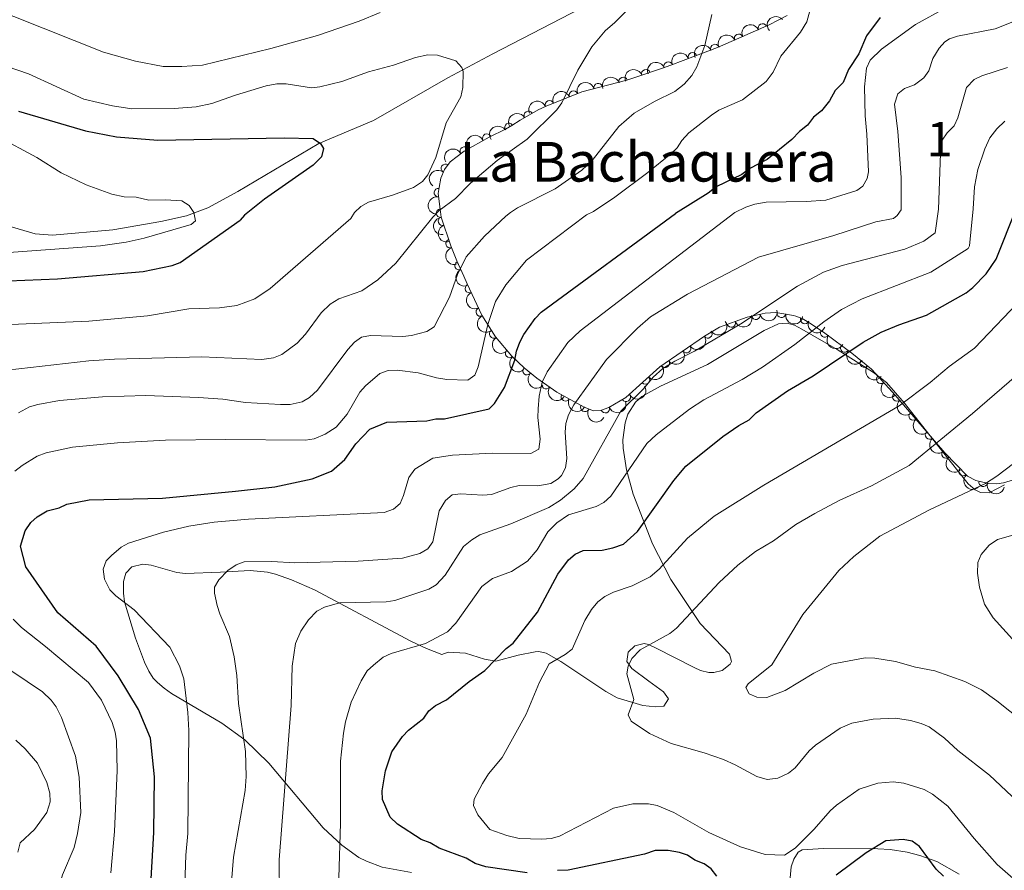
# Model space of a CAD drawing. Units: metres. Extents: x 648439 to 655366, y 730235 to 735013.
# Drawn here: x 649925 to 650211, y 732258 to 732505 of the extents above; entities that cross this region are included whole.
import ezdxf
from ezdxf.enums import TextEntityAlignment as Align

# ---------------------------------------------------------------- set-up
doc = ezdxf.new("R2010")
doc.units = ezdxf.units.M
doc.header["$MEASUREMENT"] = 0
doc.linetypes.add('DGN Style 3', pattern=[108.2882272293578, 77.34873373525558, -30.93949349410223])
for name, color, linetype, lineweight in [('Centroides', 7, 'Continuous', 5), ('Entidades rústicas y varios', 7, 'Continuous', 5), ('Hidrografía', 7, 'Continuous', 5), ('Relieve y altimetría', 7, 'Continuous', 5), ('Textos de rotulación', 7, 'Continuous', 5)]:
    doc.layers.add(name, color=color, linetype=linetype, lineweight=lineweight)
doc.styles.add('Style-Arial Narrow', font='txt')
doc.styles.add('Style-Times New Roman', font='txt')

msp = doc.modelspace()

# ---------------------------------------------------------------- linework, layer by layer
at = {"layer": 'Entidades rústicas y varios', "color": 92, "linetype": 'DGN Style 3', "lineweight": 5}
msp.add_polyline3d([(650215.3400000001, 732371.96, 694.21), (650210.52, 732370.44, 694.21), (650208.6000000001, 732370.1499999999, 694.21), (650206.1100000001, 732370.27, 694.21), (650202.45, 732371.1799999999, 694.21), (650200.1000000001, 732372.45, 692.29), (650193.55, 732379.1699999999, 689.16), (650179.1200000001, 732395.9099999999, 683.66), (650174.45, 732401, 680.95), (650172.24, 732403.45, 678.8000000000001), (650166.54, 732408.03, 676.2), (650158.77, 732413.8800000001, 673.7), (650154.8899999999, 732416.48, 672.3000000000001), (650152.22, 732418.0700000001, 671.09), (650150.3500000001, 732418.8200000001, 669.39), (650149.71, 732419.01, 669.16), (650144.55, 732419.8800000001, 669.16), (650141.4199999999, 732419.6599999999, 669.16), (650136.2, 732418.45, 669.16), (650128.26, 732415.56, 669.16), (650123.8700000001, 732412.99, 669.16), (650110.97, 732404.0700000001, 669.16), (650101.0800000001, 732395.21, 669.16), (650096.1699999999, 732392.3200000001, 669.16), (650093.71, 732391.44, 667.23), (650091.6799999999, 732391.3500000001, 665.76), (650089.06, 732392.4299999999, 663.86), (650081.1200000001, 732396.74, 658.39), (650075.3, 732400.77, 654.79), (650071.6100000001, 732403.8200000001, 652.72), (650068.1100000001, 732407.19, 650.97), (650063.3700000001, 732412.78, 649.02), (650059.3800000001, 732419.05, 648.0500000000001), (650055.1499999999, 732428.1300000001, 647.83), (650054.1300000001, 732430.3700000001, 647.45), (650052.1699999999, 732434.78, 646.07), (650050.3899999999, 732439.1300000001, 644.01), (650047.5800000001, 732447.51, 640.15), (650047.27, 732449.79, 637.36), (650046.76, 732454.31, 634.47), (650047.01, 732456.06, 632.59), (650047.49, 732458.79, 632.5500000000001), (650048.5900000001, 732461.3, 632.5500000000001), (650050.2, 732463.49, 632.5500000000001), (650054.21, 732466.6000000001, 632.5500000000001), (650061.47, 732470.7, 632.5500000000001), (650066.22, 732472.95, 632.5500000000001), (650068.0700000001, 732474.03, 633.74), (650070.44, 732475.5800000001, 636.24), (650075.69, 732478.6300000001, 636.4), (650077.99, 732479.6699999999, 638.33), (650088.3300000001, 732483.8300000001, 638.33), (650101.3400000001, 732487.1499999999, 638.33), (650103.96, 732488.03, 640.25), (650111.69, 732490.69, 640.25), (650114.1499999999, 732491.5700000001, 642.1800000000001), (650124.8200000001, 732495.6200000001, 642.1800000000001), (650127.6200000001, 732496.6699999999, 644.11), (650142.6499999999, 732503.19, 644.11), (650147.78, 732505.8999999999, 644.11)], dxfattribs=at)
at = {"layer": 'Entidades rústicas y varios', "color": 92, "linetype": 'Continuous', "lineweight": 5}
for points in [[(650210.79, 732369.8800000001, 690.16), (650206.3800000001, 732367.56, 690.16), (650203.8500000001, 732367.6599999999, 690.16), (650202.3300000001, 732368.4299999999, 690.16), (650200.3, 732370.21, 690.16), (650197.31, 732373.94, 689.38), (650189.9099999999, 732383.26, 684.76), (650181.8500000001, 732393.5700000001, 680.21), (650176.5800000001, 732399.5900000001, 677.52), (650172.79, 732402.48, 676.0600000000001), (650162.3200000001, 732409.1300000001, 672.6800000000001), (650152.04, 732415.03, 668.52), (650149.99, 732416.1300000001, 667.8000000000001), (650147.8400000001, 732416.79, 667.29), (650145.3200000001, 732416.55, 667.03), (650141.1200000001, 732414.6599999999, 667.03), (650124.78, 732404.8, 667.03), (650111.1699999999, 732398.52, 667.03), (650105.72, 732395.51, 667.09), (650103.8899999999, 732393.8800000001, 667.44), (650101.71, 732390.3400000001, 667.92), (650100.8500000001, 732387.8800000001, 667.99), (650100.2, 732382.9099999999, 668.19), (650100.3400000001, 732380.49, 668.58), (650101.31, 732374.23, 670.25), (650103.22, 732367.23, 672.4300000000001), (650108.8600000001, 732352.8, 677.1800000000001), (650114.1100000001, 732342.48, 680.69), (650122.6699999999, 732329.6799999999, 685), (650131.1599999999, 732320.8200000001, 687.46), (650131.73, 732318.71, 687.85), (650131.27, 732317.9099999999, 687.85), (650128.97, 732316.1000000001, 687.85), (650126.56, 732315.49, 687.85), (650125.1799999999, 732315.5, 687.85), (650122.73, 732316.05, 687.85), (650120.9099999999, 732316.97, 687.6800000000001), (650109.8800000001, 732322.53, 684.98), (650107.69, 732323.6100000001, 684.76), (650106.3600000001, 732323.8900000001, 684.76), (650103.74, 732323.23, 684.76), (650101.73, 732321.4199999999, 684.77), (650101.3800000001, 732318.69, 685.15), (650102.8600000001, 732316.6400000001, 685.15), (650107.74, 732312.94, 685.16), (650111.99, 732309.8999999999, 685.54), (650113.47, 732307.8900000001, 685.53), (650112.1200000001, 732305.69, 685.96), (650109.6399999999, 732305.54, 685.92), (650106.01, 732305.9099999999, 685.15), (650098.5800000001, 732308.1699999999, 684.62), (650095.31, 732309.96, 684.19), (650085.2, 732316.7, 681.29), (650082.23, 732318.7, 681.11), (650078.06, 732321.1000000001, 678.97), (650075.9099999999, 732321.54, 678.21), (650074.8600000001, 732321.49, 678.14), (650069.8600000001, 732320.5, 678.21), (650063.4199999999, 732318.8, 676.67), (650060.1300000001, 732319.3600000001, 675.71), (650054.6300000001, 732321.0700000001, 674.1800000000001), (650049.6599999999, 732321.3400000001, 673.59), (650047.77, 732320.69, 672.79), (650043.3, 732322.4299999999, 671.64), (650038.8500000001, 732324.6000000001, 670.5), (650010.94, 732339.45, 663.16), (650004.25, 732342.3900000001, 661.54), (649999.6100000001, 732344.03, 660.48), (649997.25, 732344.6100000001, 660.15)], [(649997.25, 732344.6100000001, 660.15), (649992.22, 732345.04, 659.97), (649983.6599999999, 732344.6200000001, 658.46), (649973.49, 732344.23, 657.38), (649971.01, 732344.48, 657.21), (649963.6000000001, 732346.5900000001, 656.9300000000001), (649961.1399999999, 732346.8600000001, 656.8100000000001), (649957.96, 732346.1599999999, 656.5), (649956.28, 732344.3200000001, 655.6800000000001), (649955.54, 732341.8900000001, 655.09), (649955.53, 732338.45, 655.0500000000001), (649955.8899999999, 732335.95, 655.09), (649959.03, 732325.45, 654.85), (649961.6799999999, 732318.45, 654.48), (649962.8600000001, 732315.8800000001, 654.27), (649964.19, 732313.8800000001, 653.54), (649965.45, 732312.5900000001, 653.36), (649967.3600000001, 732310.97, 653.54), (649969.48, 732309.4299999999, 654.16), (649984.06, 732300.79, 658.53), (649990.76, 732296.01, 660.51), (649997.6399999999, 732289.19, 662.79), (650013.44, 732270.4299999999, 668.46), (650018.8, 732265.44, 670.15), (650023.77, 732261.9099999999, 671.54), (650025.94, 732260.76, 672.08), (650030.53, 732259.06, 673.1), (650039.04, 732257.5, 674.53)], [(650147.81, 732246.56, 675.9), (650148.99, 732259.1300000001, 677.87), (650149.77, 732261.4299999999, 678.08), (650151.06, 732263.45, 678.21), (650152.1699999999, 732264.0900000001, 678.25), (650158.3600000001, 732264.49, 677.92), (650174.05, 732264.4099999999, 676.15), (650177.69, 732264.1799999999, 675.82), (650182.6300000001, 732263.3800000001, 675.9), (650186.27, 732262.49, 676.22), (650191.23, 732260.74, 676.69), (650197.69, 732257.06, 677.0600000000001)]]:
    msp.add_polyline3d(points, dxfattribs=at)
at = {"layer": 'Entidades rústicas y varios', "color": 92, "linetype": 'Continuous', "lineweight": 5, "extrusion": (-0.01855901567927035, -0.2252258971633032, 0.974129795347623)}
msp.add_arc((587792.7904975055, 763299.2139597203, -176417.6863307022), 2.516055640060342, 45.36446333574663, 225.9090503451192, dxfattribs=at)
at = {"layer": 'Entidades rústicas y varios', "color": 92, "linetype": 'Continuous', "lineweight": 5, "extrusion": (-0.08075064786107945, -0.211069833671262, 0.9741297953476229)}
for centre in [(345478.5716059209, 892886.6089376296, -206480.7832005437), (345473.2118611685, 892881.4984094577, -206479.5976044946), (345467.852116416, 892876.3878812857, -206478.4120084456)]:
    msp.add_arc(centre, 2.516055640060342, 45.36446333574665, 225.9090503451193, dxfattribs=at)
at = {"layer": 'Entidades rústicas y varios', "color": 92, "linetype": 'Continuous', "lineweight": 5}
for centre, radius, start, end in [((650140.6587037006, 732502.3049105639, 644.11), 1.250091938746998, 24.41731656869596, 203.6308709876914), ((650133.7782061237, 732499.320157124, 644.11), 1.250091938746998, 24.41731656869596, 203.6308709876914), ((650126.8977085471, 732496.3354036841, 644.11), 1.250091938746998, 24.41731656869596, 203.6308709876914), ((650120.398538691, 732493.9208823873, 642.1800000000001), 1.250091938746998, 21.75136515152378, 200.9649195705192), ((650106.8968917027, 732489.0199919497, 640.25), 1.250091938746999, 19.95521087765037, 199.1687652966458), ((650113.3866585656, 732491.2593908685, 642.1800000000001), 1.250091938746998, 21.75136515152378, 200.9649195705192), ((650100.3284849732, 732486.7896730809, 638.4516025767451), 1.250091938746999, 19.53222175702964, 198.745776176025), ((650093.0743607548, 732485.0205698886, 638.33), 1.250091938746999, 15.28184391283197, 194.4953983318274), ((650078.9592302465, 732480.0389116672, 638.33), 1.250091938746998, 22.88212424764451, 202.0956786666399), ((650085.9172225175, 732482.8382586543, 638.33), 1.250091938746998, 22.88212424764451, 202.0956786666399), ((650072.8594232583, 732476.9630059286, 636.3463404082712), 1.250091938746998, 31.12070945727659, 210.334263876272), ((650067.2328543372, 732473.4591872972, 633.9479930535927), 1.250091938746998, 34.15118630313718, 213.3647407221326), ((650060.8205109027, 732470.3707588199, 632.5500000000001), 1.250091938746998, 26.31233748130711, 205.5258919003025), ((650054.315210124, 732466.6370096514, 632.5500000000001), 1.250091938746998, 30.42124219795603, 209.6347966169514), ((650048.8441857749, 732461.6128170362, 632.5500000000001), 1.250091938746999, 54.64433042460115, 233.8578848435966), ((650046.8201650004, 732454.593196355, 632.8348801893263), 1.250091938746998, 82.83605918520442, 262.0496136041999), ((650047.4167461272, 732448.663438498, 637.2883735028545), 1.250091938746998, 97.40372402343043, 276.6172784424258), ((650048.000478762, 732446.3174126791, 640.1568760230175), 1.250091938746999, 109.5035984069999, 288.7171528259953), ((650050.1856185158, 732439.8008755099, 643.1585268248451), 1.250091938746998, 109.5036071751518, 288.7171615941472), ((650052.7889709268, 732433.435353955, 646.1361967722753), 1.250091938746999, 114.9286505139386, 294.142204932934), ((650055.792467399, 732426.7970992236, 647.8350708239508), 1.250091938746998, 115.9450444341311, 295.1585988531265), ((650058.9588353329, 732420.0002621466, 647.9997518985073), 1.250091938746998, 115.9450444341311, 295.1585988531265), ((650138.7618354219, 732419.0638630146, 669.16), 1.250091938746998, 194.0168799298804, 13.23043434887578), ((650146.1686008011, 732419.6268820469, 669.16), 1.250091938746999, 171.3958361048492, 350.6093905238446), ((650131.621062868, 732416.8041216454, 669.16), 1.250091938746999, 200.9666479736231, 20.18020239261851), ((650152.8998306447, 732417.8183616442, 670.6478693202766), 1.250091938746999, 159.1119448979029, 338.3254993168983), ((650062.8412618295, 732413.6472147219, 648.724486402071), 1.250091938746999, 123.4373538302089, 302.6509082492043), ((650124.8219227688, 732413.6719491088, 669.16), 1.250091938746999, 215.6289680737413, 34.84252249273674), ((650158.7070128066, 732413.9456936307, 673.2990742439482), 1.250091938746999, 147.1399997811751, 326.3535542001705), ((650118.6530721586, 732409.4063562839, 669.16), 1.250091938746999, 215.6289680737413, 34.84252249273674), ((650164.5018889122, 732409.5889069957, 675.2195059482157), 1.250091938746999, 143.9902261746426, 323.203780593638), ((650067.4527990774, 732407.9952206921, 650.3612923039666), 1.250091938746999, 131.2621981487953, 310.4757525677907), ((650112.4842215483, 732405.140763459, 669.16), 1.250091938746999, 215.6289680737413, 34.84252249273674), ((650170.1414265854, 732405.1612503428, 677.3931923642594), 1.250091938746998, 142.1839788888816, 321.397533307877), ((650072.5015412234, 732402.9886573243, 652.7092677964471), 1.250091938746999, 137.0502317714557, 316.2637861904511), ((650077.9884558942, 732398.9321370469, 655.8111039230253), 1.250091938746999, 146.265889114232, 325.4794435332274), ((650106.7520277039, 732400.317505351, 669.16), 1.250091938746998, 222.8218736525461, 42.03542807154148), ((650174.9432258268, 732400.4823396648, 680.60210173883), 1.250091938746999, 133.0179108174277, 312.2314652364232), ((650083.5880380303, 732395.4224961204, 659.3278473622634), 1.250091938746998, 152.4721153994917, 331.6856698184871), ((650101.1844651867, 732395.2941266969, 669.16), 1.250091938746998, 211.4470030090076, 30.66055742800308), ((650179.6276231171, 732395.3855825672, 683.4563705723565), 1.250091938746999, 133.5020847292942, 312.7156391482896), ((650089.2265600092, 732392.3617870866, 663.2123203125497), 1.250091938746998, 152.4721153994917, 331.6856698184871), ((650095.1287755659, 732391.9682505303, 667.4258716409643), 1.250091938746998, 200.6494890858015, 19.86304350479686), ((650184.3486825137, 732389.8741754047, 685.3365460499035), 1.250091938746999, 131.7277354792852, 310.9412898982806), ((650189.100594891, 732384.3615618772, 687.1477392637307), 1.250091938746999, 131.7277354792852, 310.9412898982806), ((650193.8525072685, 732378.84894835, 688.9589324775579), 1.250091938746999, 131.7277354792852, 310.9412898982806), ((650198.8502018515, 732373.7601877414, 691.2696133953199), 1.250091938746999, 135.2321939645254, 314.4457483835208), ((650204.6227811896, 732370.659877291, 694.21), 1.250091938746998, 167.0036103517161, 346.2171647707115)]:
    msp.add_arc(centre, radius, start, end, dxfattribs=at)
at = {"layer": 'Entidades rústicas y varios', "color": 92, "linetype": 'Continuous', "lineweight": 5, "extrusion": (-0.09048070867159641, -0.2070854489680141, 0.9741297953476229)}
for centre in [(302462.6343787467, 907558.1609774565, -209886.4310725188), (302457.2746339943, 907553.0504492845, -209885.2454764697)]:
    msp.add_arc(centre, 2.516055640060343, 45.36446333574665, 225.9090503451193, dxfattribs=at)
at = {"layer": 'Entidades rústicas y varios', "color": 92, "linetype": 'Continuous', "lineweight": 5, "extrusion": (-0.09692707075539538, -0.2041477033198678, 0.974129795347623)}
msp.add_arc((273106.8545549539, 916337.0409272448, -211925.0326210819), 2.516055640060342, 45.36446333574667, 225.9090503451193, dxfattribs=at)
at = {"layer": 'Entidades rústicas y varios', "color": 92, "linetype": 'Continuous', "lineweight": 5, "extrusion": (-0.09843154692330025, -0.2034265773842847, 0.9741297953476231)}
msp.add_arc((266151.0464266295, 918270.9916381963, -212375.5377521448), 2.516055640060342, 45.36446333574663, 225.9090503451193, dxfattribs=at)
at = {"layer": 'Entidades rústicas y varios', "color": 92, "linetype": 'Continuous', "lineweight": 5, "extrusion": (-0.1132378046298712, -0.1955718318639097, 0.9741297953476231)}
msp.add_arc((195559.2856188758, 934956.481473153, -216246.5444497412), 2.516055640060342, 45.36446333574663, 225.9090503451192, dxfattribs=at)
at = {"layer": 'Entidades rústicas y varios', "color": 92, "linetype": 'Continuous', "lineweight": 5, "extrusion": (-0.08637642541626905, -0.2088306848820497, 0.9741297953476229)}
for centre in [(320758.7811834287, 901543.2778235697, -208494.9851393593), (320753.4214386763, 901538.167295398, -208493.7995433103)]:
    msp.add_arc(centre, 2.516055640060343, 45.36446333574664, 225.9090503451193, dxfattribs=at)
at = {"layer": 'Entidades rústicas y varios', "color": 92, "linetype": 'Continuous', "lineweight": 5, "extrusion": (-0.05556052873846229, -0.2190528919286407, 0.9741297953476229)}
msp.add_arc((450034.3736688467, 847457.0808513134, -195949.5157658683), 2.516055640060342, 45.36446333574663, 225.9090503451192, dxfattribs=at)
at = {"layer": 'Entidades rústicas y varios', "color": 92, "linetype": 'Continuous', "lineweight": 5, "extrusion": (-0.04390213023284803, -0.221683884793226, 0.9741297953476231)}
msp.add_arc((495384.9902166397, 823090.5380381271, -190299.1615192998), 2.516055640060342, 45.36446333574663, 225.9090503451193, dxfattribs=at)
at = {"layer": 'Entidades rústicas y varios', "color": 92, "linetype": 'Continuous', "lineweight": 5, "extrusion": (-0.07372675903178022, -0.2136246868193563, 0.974129795347623)}
msp.add_arc((375530.1232239609, 881212.038758862, -203784.2561161556), 2.516055640060341, 45.36446333574665, 225.9090503451193, dxfattribs=at)
at = {"layer": 'Entidades rústicas y varios', "color": 92, "linetype": 'Continuous', "lineweight": 5, "extrusion": (-0.05823052129078264, -0.2183583023523538, 0.974129795347623)}
msp.add_arc((439367.0970343355, 852730.4996429267, -197176.7981177098), 2.516055640060343, 45.36446333574664, 225.9090503451193, dxfattribs=at)
at = {"layer": 'Entidades rústicas y varios', "color": 92, "linetype": 'Continuous', "lineweight": 5, "extrusion": (0.03648674201417959, -0.22302434726547, 0.9741297953476229)}
msp.add_arc((759776.2048387257, 602054.4451983859, -139022.2337096472), 2.516055640060342, 45.36446333574665, 225.9090503451193, dxfattribs=at)
at = {"layer": 'Entidades rústicas y varios', "color": 92, "linetype": 'Continuous', "lineweight": 5, "extrusion": (0.1375203308452465, -0.1793301436463267, 0.974129795347623)}
msp.add_arc((961549.2106010364, 180994.573941514, -41339.88121657865), 2.516055640060343, 45.36446333574664, 225.9090503451193, dxfattribs=at)
at = {"layer": 'Entidades rústicas y varios', "color": 92, "linetype": 'Continuous', "lineweight": 5, "extrusion": (0.1782049164500464, -0.1389753559773466, 0.974129795347623)}
msp.add_arc((977329.3256706165, -60418.47765508591, 14670.32255558942), 2.516055640060342, 45.36446333574665, 225.9090503451193, dxfattribs=at)
at = {"layer": 'Entidades rústicas y varios', "color": 92, "linetype": 'Continuous', "lineweight": 5, "extrusion": (0.2033773783862279, -0.0985331607974865, 0.9741297953476229)}
msp.add_arc((942583.301418086, -258638.8579252613, 60658.59238947685), 2.516055640060342, 45.36446333574665, 225.9090503451193, dxfattribs=at)
at = {"layer": 'Entidades rústicas y varios', "color": 92, "linetype": 'Continuous', "lineweight": 5, "extrusion": (0.2033773934650626, -0.09853312967401036, 0.9741297953476231)}
msp.add_arc((942578.3489922783, -258643.0034850936, 60662.63548802947), 2.516055640060342, 45.36446333574663, 225.9090503451193, dxfattribs=at)
at = {"layer": 'Entidades rústicas y varios', "color": 92, "linetype": 'Continuous', "lineweight": 5, "extrusion": (0.211782074727822, -0.07886377267147104, 0.974129795347623)}
msp.add_arc((913234.9671824133, -344297.1453697321, 80536.67401867607), 2.516055640060343, 45.36446333574661, 225.9090503451192, dxfattribs=at)
at = {"layer": 'Entidades rústicas y varios', "color": 92, "linetype": 'Continuous', "lineweight": 5, "extrusion": (0.2131476773098076, -0.07509467007339729, 0.974129795347623)}
for centre in [(906813.9005281657, -360027.8489924402, 84187.79815950843), (906808.542075618, -360032.9210723395, 84189.14389045833)]:
    msp.add_arc(centre, 2.516055640060342, 45.36446333574664, 225.9090503451193, dxfattribs=at)
at = {"layer": 'Entidades rústicas y varios', "color": 92, "linetype": 'Continuous', "lineweight": 5, "extrusion": (0.09330835533763167, 0.2058268511156514, 0.974129795347623)}
msp.add_arc((-289724.1249370412, -911153.3593102773, 212065.7946141831), 2.516055640060343, 45.36446333574664, 225.9090503451193, dxfattribs=at)
at = {"layer": 'Entidades rústicas y varios', "color": 92, "linetype": 'Continuous', "lineweight": 5, "extrusion": (0.1175276504487203, 0.1930243331707213, 0.9741297953476231)}
msp.add_arc((-174405.2434898538, -938612.3054808514, 218436.0203511109), 2.516055640060343, 45.36446333574664, 225.9090503451193, dxfattribs=at)
at = {"layer": 'Entidades rústicas y varios', "color": 92, "linetype": 'Continuous', "lineweight": 5, "extrusion": (0.1827299260214507, 0.1329696053697739, 0.9741297953476231)}
msp.add_arc((209676.8021035954, -931744.482306537, 216842.7478464082), 2.516055640060343, 45.36446333574664, 225.9090503451193, dxfattribs=at)
at = {"layer": 'Entidades rústicas y varios', "color": 92, "linetype": 'Continuous', "lineweight": 5, "extrusion": (0.03817045665570073, 0.2227423580163718, 0.974129795347623)}
for centre in [(-517079.3385531381, -810034.5362582284, 188607.1474726434), (-517073.9788083855, -810029.4257300566, 188605.9618765944), (-517068.6190636329, -810024.3152018847, 188604.7762805454)]:
    msp.add_arc(centre, 2.516055640060343, 45.36446333574665, 225.9090503451193, dxfattribs=at)
at = {"layer": 'Entidades rústicas y varios', "color": 92, "linetype": 'Continuous', "lineweight": 5, "extrusion": (0.2068364416875333, 0.09104849370548578, 0.974129795347623)}
msp.add_arc((408402.8392817843, -866957.7327851546, 201814.3386597954), 2.516055640060342, 45.36446333574665, 225.9090503451193, dxfattribs=at)
at = {"layer": 'Entidades rústicas y varios', "color": 92, "linetype": 'Continuous', "lineweight": 5, "extrusion": (0.2212240380231165, 0.04616347925303001, 0.9741297953476229)}
msp.add_arc((584157.7884460564, -765576.6889987043, 178297.5803067367), 2.516055640060342, 45.36446333574664, 225.9090503451193, dxfattribs=at)
at = {"layer": 'Entidades rústicas y varios', "color": 92, "linetype": 'Continuous', "lineweight": 5, "extrusion": (0.2211197296393624, -0.04666055057769346, 0.9741297953476229)}
msp.add_arc((850849.3002677683, -472145.6735636466, 110199.0266393484), 2.516055640060342, 45.36446333574663, 225.9090503451193, dxfattribs=at)
at = {"layer": 'Entidades rústicas y varios', "color": 92, "linetype": 'Continuous', "lineweight": 5, "extrusion": (0.2234263474513048, 0.0339383128715479, 0.974129795347623)}
msp.add_arc((626461.2623977491, -733157.376891526, 170778.5662265446), 2.516055640060342, 45.36446333574665, 225.9090503451193, dxfattribs=at)
at = {"layer": 'Entidades rústicas y varios', "color": 92, "linetype": 'Continuous', "lineweight": 5, "extrusion": (0.2254134697656453, -0.01612170785651368, 0.9741297953476229)}
msp.add_arc((776914.0463685404, -580595.2312497147, 135360.0178084226), 2.516055640060342, 45.36446333574663, 225.9090503451193, dxfattribs=at)
at = {"layer": 'Entidades rústicas y varios', "color": 92, "linetype": 'Continuous', "lineweight": 5, "extrusion": (0.009980406214125163, 0.2257687606995248, 0.9741297953476229)}
msp.add_arc((-617129.9886247923, -740576.3466264324, 172493.479290175), 2.516055640060343, 45.36446333574663, 225.9090503451193, dxfattribs=at)
at = {"layer": 'Entidades rústicas y varios', "color": 92, "linetype": 'Continuous', "lineweight": 5, "extrusion": (0.2243850603217482, 0.02687910936775385, 0.9741297953476231)}
msp.add_arc((649872.4153931347, -713562.3206542282, 166234.9228354235), 2.516055640060342, 45.36446333574663, 225.9090503451192, dxfattribs=at)
at = {"layer": 'Entidades rústicas y varios', "color": 92, "linetype": 'Continuous', "lineweight": 5, "extrusion": (0.2258901154780766, 0.006693096839242769, 0.9741297953476229)}
msp.add_arc((712825.9206298788, -653962.6814988262, 152383.0092255799), 2.516055640060343, 45.36446333574663, 225.9090503451193, dxfattribs=at)
at = {"layer": 'Entidades rústicas y varios', "color": 92, "linetype": 'Continuous', "lineweight": 5, "extrusion": (0.2258015870393356, -0.009207882846540005, 0.974129795347623)}
msp.add_arc((758280.8633683547, -603608.1954444449, 140729.8600909651), 2.516055640060342, 45.36446333574663, 225.9090503451192, dxfattribs=at)
at = {"layer": 'Entidades rústicas y varios', "color": 92, "linetype": 'Continuous', "lineweight": 5, "extrusion": (0.2219025414597328, 0.04278321995490576, 0.9741297953476229)}
msp.add_arc((596082.1265672216, -756730.4315304958, 176227.3766396189), 2.516055640060343, 45.36446333574663, 225.9090503451193, dxfattribs=at)
at = {"layer": 'Entidades rústicas y varios', "color": 92, "linetype": 'Continuous', "lineweight": 5, "extrusion": (0.05431215090403209, 0.2193657495603538, 0.9741297953476231)}
msp.add_arc((-455033.0175867468, -844586.4368143186, 196622.8741074132), 2.516055640060343, 45.36446333574661, 225.9090503451192, dxfattribs=at)
at = {"layer": 'Entidades rústicas y varios', "color": 92, "linetype": 'Continuous', "lineweight": 5, "extrusion": (0.2159768377179015, 0.06652178128533155, 0.9741297953476229)}
for centre in [(508586.7007851004, -815072.0247678298, 189765.7057168603), (508582.1159352587, -815075.5185828994, 189770.5038840298)]:
    msp.add_arc(centre, 2.516055640060342, 45.36446333574665, 225.9090503451193, dxfattribs=at)
at = {"layer": 'Entidades rústicas y varios', "color": 92, "linetype": 'Continuous', "lineweight": 5, "extrusion": (0.09444626768380415, 0.2053071950434214, 0.974129795347623)}
msp.add_arc((-284518.4904463021, -912665.2001865162, 212414.747763289), 2.516055640060343, 45.36446333574664, 225.9090503451193, dxfattribs=at)
at = {"layer": 'Entidades rústicas y varios', "color": 92, "linetype": 'Continuous', "lineweight": 5, "extrusion": (0.225871334503381, -0.00729945653182712, 0.9741297953476229)}
msp.add_arc((753011.3874790501, -609832.6896655475, 142176.8162007852), 2.516055640060342, 45.36446333574665, 225.9090503451193, dxfattribs=at)
at = {"layer": 'Entidades rústicas y varios', "color": 92, "linetype": 'Continuous', "lineweight": 5, "extrusion": (0.2255370191111857, -0.01428967551902104, 0.9741297953476231)}
for centre in [(772033.8468841315, -586832.1144476382, 136842.8220779831), (772028.6457733335, -586836.6644077938, 136845.7369208691), (772023.4446625354, -586841.2143679493, 136848.651763755)]:
    msp.add_arc(centre, 2.516055640060342, 45.36446333574665, 225.9090503451193, dxfattribs=at)
at = {"layer": 'Entidades rústicas y varios', "color": 92, "linetype": 'Continuous', "lineweight": 5, "extrusion": (0.2259887487092517, -0.0004767313970490823, 0.9741297953476231)}
msp.add_arc((733741.08516613, -631718.1059338936, 147262.0544398975), 2.516055640060343, 45.36446333574663, 225.9090503451192, dxfattribs=at)
at = {"layer": 'Entidades rústicas y varios', "color": 92, "linetype": 'Continuous', "lineweight": 5, "extrusion": (0.1923765859770802, 0.1185849526027707, 0.9741297953476229)}
msp.add_arc((282251.8381488877, -913382.8233950958, 212608.7252610138), 2.516055640060341, 45.36446333574663, 225.9090503451193, dxfattribs=at)
at = {"layer": 'Hidrografía', "color": 142, "linetype": 'DGN Style 3', "lineweight": 15}
msp.add_polyline3d([(649920.1300000001, 732445.5, 615.21), (649930.01, 732442.6699999999, 616.66), (649935.01, 732442.26, 617.04), (649952.47, 732443.79, 618.7), (649966.3999999999, 732446.23, 618.78), (649973.8, 732447.8600000001, 619.45), (649980.04, 732450.21, 620.28), (649988.7, 732454.94, 622.02), (650012.1100000001, 732468.8800000001, 624.61), (650028.01, 732475.54, 626.28), (650049.55, 732487.9099999999, 629.1), (650062.55, 732494.8200000001, 630.61), (650106.6799999999, 732517.73, 634.62)], dxfattribs=at)
at = {"layer": 'Relieve y altimetría', "color": 30, "linetype": 'Continuous', "lineweight": 5, "flags": 128}
for points, elevation in [([(650212.1799999999, 732528.3200000001), (650204.23, 732517.1599999999), (650199.2, 732512.3), (650193.78, 732508.1300000001), (650185, 732503.3200000001), (650175.1799999999, 732496.2), (650171.9099999999, 732493.02), (650170.8500000001, 732490.6699999999), (650170.25, 732485.24), (650170.3899999999, 732476.8500000001), (650170.94, 732471.5), (650171.3899999999, 732460.6200000001), (650171.03, 732458.6699999999), (650169.75, 732456.45), (650168.05, 732455.24), (650159.01, 732452.4099999999), (650153.3700000001, 732452), (650141.76, 732451.79), (650138.5, 732451.27), (650135.8400000001, 732450.4099999999), (650132.71, 732448.8400000001)], 655), ([(650029.9099999999, 732506.78), (650023.8300000001, 732504.3), (650011.77, 732500.1400000001), (649998.23, 732496.4099999999), (649978.45, 732491.55), (649972.51, 732491.1100000001), (649967.05, 732491.1699999999), (649959.03, 732492.6699999999), (649949.8200000001, 732495.29), (649880.21, 732523.0700000001)], 635), ([(649918.4199999999, 732402.77), (649945.52, 732405.79), (649953, 732406.29), (649978.31, 732407.01), (649995.6300000001, 732406.26), (649999.02, 732406.6599999999), (650001.4199999999, 732407.69), (650005.8999999999, 732410.95), (650008.3, 732413.56), (650012.79, 732419.7), (650015.3999999999, 732422.27), (650017.99, 732423.76), (650024.6100000001, 732426.1499999999), (650029.23, 732429.3200000001), (650034.46, 732434.1300000001), (650045.21, 732447.47), (650046.99, 732449.4099999999), (650051.77, 732452.8900000001), (650056.05, 732457.3400000001), (650063.78, 732463.8999999999), (650072.54, 732470.1100000001), (650081.0800000001, 732478.6000000001), (650082.51, 732480.6499999999), (650087.1399999999, 732490.05), (650091.2, 732496.8900000001), (650095.1200000001, 732501.49), (650097.8800000001, 732503.8600000001), (650106.3700000001, 732512.51)], 635), ([(650154.9099999999, 732508.98), (650153.48, 732504.06), (650151.6599999999, 732501.1200000001), (650145.99, 732494.1000000001), (650143.74, 732489.54), (650141.75, 732486.8500000001), (650134.8700000001, 732481.47), (650128.01, 732478.46), (650125.9199999999, 732477.0900000001), (650119.3700000001, 732471.9099999999), (650117.3, 732469.6599999999), (650115.96, 732467.56), (650114.0900000001, 732465.8500000001), (650107.4299999999, 732460.4099999999), (650097.8899999999, 732453.26), (650091.76, 732449.1000000001), (650089.6499999999, 732448.1599999999)], 645), ([(649925.1300000001, 732390.8), (649928.31, 732392.49), (649930.72, 732393.21), (649937.01, 732394.3), (649949.5, 732395.3800000001), (649962.01, 732395.75), (649977.26, 732395.2), (649984.3800000001, 732394.71), (649990.8700000001, 732393.72), (650001.06, 732393.1400000001), (650003.81, 732393.2), (650007.3600000001, 732393.9299999999), (650009.48, 732395.25), (650011.76, 732397.29), (650020.6000000001, 732409.1000000001), (650022.49, 732411.24), (650024.54, 732412.69), (650027.1399999999, 732413.1300000001), (650036.52, 732412.8500000001), (650039, 732413.1599999999), (650043.44, 732414.3), (650045.5700000001, 732415.69), (650050.01, 732424.31), (650052.29, 732430.8200000001), (650054.8600000001, 732435.97), (650060.1000000001, 732441.98), (650066.29, 732447.8), (650067.6399999999, 732448.8200000001), (650069.74, 732450.1799999999), (650080.6100000001, 732455.72), (650088.3400000001, 732461.0900000001), (650091.3200000001, 732463.94), (650099.0900000001, 732473.74), (650103.46, 732477.6599999999), (650109.3500000001, 732481.02), (650115.25, 732483.9099999999), (650118.02, 732486.05), (650120.19, 732488.54), (650121.6699999999, 732491.01), (650124.01, 732497.23), (650126.03, 732506.21)], 640), ([(650214.6499999999, 732504.6699999999), (650208.04, 732502.1100000001), (650197.1799999999, 732499.95), (650194.8200000001, 732499.1499999999), (650193.53, 732498.3200000001), (650191.8600000001, 732496.45), (650190.04, 732493.44), (650188.8300000001, 732489.9099999999), (650187.45, 732487.8200000001), (650184.76, 732485.8200000001), (650181.8, 732484.78), (650179.8800000001, 732483.2), (650178.8899999999, 732480.27), (650179.8400000001, 732472.27), (650180.8400000001, 732459.01), (650180.8400000001, 732449.6000000001)], 660), ([(649921.8600000001, 732491.1400000001), (649928.04, 732488.99), (649944.1100000001, 732481.71), (649952.3600000001, 732479.74), (649958, 732478.8600000001), (649970.21, 732478.98), (649976.6499999999, 732479.47), (649981.1499999999, 732480.44), (649987.98, 732482.8800000001), (649996.8800000001, 732485.54), (649999.97, 732486.1000000001), (650002.6799999999, 732486.1100000001), (650009.99, 732484.99), (650012.47, 732485.26), (650018.8, 732486.8), (650026.5900000001, 732489.5700000001), (650033.78, 732491.55), (650040.1599999999, 732493.75), (650043.76, 732494.51), (650046.55, 732494.44), (650051.8400000001, 732492.78), (650053.6100000001, 732490.8999999999), (650053.99, 732489.6599999999), (650053.8600000001, 732485.0700000001), (650053.3300000001, 732482.3200000001), (650049, 732474.81), (650046.01, 732464.78), (650043.74, 732459.76), (650042.1699999999, 732457.8200000001), (650039.55, 732456.06), (650033.53, 732453.81), (650026.5, 732451.79), (650024.3, 732450.5900000001), (650022.49, 732448.8700000001), (650021.4299999999, 732447.0900000001), (649998.03, 732426.81), (649993.6300000001, 732423.8), (649988.3700000001, 732421.8700000001), (649983.3400000001, 732421.1499999999), (649974.51, 732420.9299999999), (649962.53, 732418.9099999999), (649945.56, 732417.31), (649920.6100000001, 732416.26)], 630), ([(650211.7, 732490.8600000001), (650204.22, 732488.45), (650201.98, 732487.3800000001), (650199.8, 732485.1000000001), (650197.3, 732476.27), (650196.23, 732473.98), (650194.1699999999, 732471.9099999999), (650192.7, 732469.8200000001), (650192.3, 732468.6699999999), (650191.6300000001, 732449.77)], 665), ([(650210.8600000001, 732475.27), (650208.55, 732473.1300000001), (650206.5700000001, 732470.48), (650205.05, 732467.25), (650203.05, 732461.3200000001), (650202.1300000001, 732456.3), (650201.7, 732449.9299999999)], 670), ([(649918.8600000001, 732470.98), (649930.47, 732464.75), (649937.54, 732460.3500000001), (649944.74, 732456.8200000001), (649952.21, 732454.1699999999), (649955.73, 732453.3600000001), (649959.23, 732453.27), (649962.8800000001, 732452.45), (649967.69, 732452.53), (649972.51, 732452.1699999999), (649974.5700000001, 732450.8900000001), (649975.9099999999, 732448.8700000001), (649976.4299999999, 732446.3800000001), (649975.19, 732445.3700000001), (649961.55, 732441.4299999999), (649956.3500000001, 732440.23), (649948.9199999999, 732439.1699999999), (649918.28, 732436.97)], 620), ([(650201.7, 732449.9299999999), (650200.6100000001, 732439.21), (650200.24, 732438.3500000001), (650189.49, 732431.5700000001), (650169.52, 732423.77), (650163.5700000001, 732420.6699999999), (650158.4099999999, 732417.1799999999), (650150.02, 732410.53), (650140.6699999999, 732403.99), (650134.78, 732400.45), (650123.73, 732394.56), (650119.53, 732391.8700000001), (650109.8700000001, 732384.4099999999), (650107.21, 732381.8900000001), (650096.78, 732366.5900000001), (650094.6799999999, 732364.77), (650092.48, 732363.5700000001), (650084.51, 732361.21), (650081.1300000001, 732358.9099999999), (650078.47, 732356.23), (650075.4299999999, 732351.05), (650072.6200000001, 732347.77), (650067.9299999999, 732344.8), (650062.46, 732342.77), (650059.4099999999, 732340.44), (650051.8400000001, 732329.8200000001), (650049.44, 732327.31), (650043.04, 732323.94), (650033.1000000001, 732321.01), (650030.8400000001, 732319.9099999999), (650027.97, 732317.6400000001), (650026.1499999999, 732315.9299999999), (650024.3999999999, 732313.04), (650021.56, 732306.8999999999), (650019.8800000001, 732301.1699999999), (650019.26, 732297.94), (650018.45, 732289.75), (650018.45, 732271.81), (650017.9199999999, 732255.99)], 670), ([(650162.8800000001, 732365.3600000001), (650172.23, 732369.5700000001), (650183.21, 732375.45), (650201.48, 732390.5900000001), (650220.6399999999, 732407.1200000001), (650229.53, 732415.8800000001), (650231.0700000001, 732417.8500000001), (650234.6499999999, 732424.3999999999), (650242.29, 732435.69), (650257.8999999999, 732450.8200000001)], 685), ([(649924.1300000001, 732373.8200000001), (649926.2, 732375.48), (649930.6000000001, 732378.23), (649933.1699999999, 732379.2), (649940.79, 732380.8200000001), (649953.8400000001, 732382.06), (649967.74, 732382.79), (649985.24, 732383.05), (650008.3400000001, 732382.81), (650010.79, 732383.22), (650014, 732384.55), (650017.1499999999, 732386.56), (650020.3400000001, 732390.4099999999), (650024.03, 732396.74), (650025.6799999999, 732398.6300000001), (650029.8500000001, 732402.1799999999), (650032.25, 732403.06), (650034.8, 732403.1400000001), (650040.9299999999, 732402.3800000001), (650046.23, 732400.9099999999), (650049.22, 732400.45), (650055.3300000001, 732400.19), (650057.31, 732401.71), (650058.3, 732404.1300000001), (650061.1000000001, 732416.3200000001), (650063.3800000001, 732423), (650066.3300000001, 732427.8600000001), (650072.3300000001, 732435.01), (650089.6499999999, 732448.1599999999)], 645), ([(649973.25, 732251.1000000001), (649973.6599999999, 732262.5700000001), (649974.2, 732268.8400000001), (649974.54, 732298.69), (649974.23, 732303.8900000001), (649973.03, 732313.6699999999), (649971.79, 732317.3900000001), (649968.95, 732322.8800000001), (649958.69, 732333.6300000001), (649953.3600000001, 732337.6699999999), (649951.5900000001, 732339.4199999999), (649950.02, 732342.51), (649949.69, 732345.48), (649950.55, 732347.8200000001), (649952.06, 732349.4099999999), (649954.8600000001, 732351.81), (649957.06, 732352.98), (649967.1799999999, 732356.1400000001), (649974.47, 732357.8900000001), (649981.8600000001, 732359.0700000001), (649991.79, 732359.8999999999), (650031.0800000001, 732361.9099999999), (650033.78, 732362.8800000001), (650035.6799999999, 732364.47), (650036.69, 732366.76), (650038.27, 732372.01), (650039.96, 732374.45), (650045.22, 732377.6200000001), (650050.8899999999, 732378.52), (650062.4299999999, 732379.04), (650073.56, 732379.01), (650075.8400000001, 732380.26), (650076.27, 732383.1000000001), (650075.6100000001, 732389.4199999999), (650075.6599999999, 732391.9199999999), (650075.99, 732395.6400000001), (650076.81, 732399.6699999999), (650078.29, 732402.6799999999), (650084.29, 732411.1200000001), (650087.8400000001, 732414.5700000001), (650132.71, 732448.8400000001)], 655), ([(649986.8500000001, 732254.8200000001), (649987.47, 732261.95), (649990.79, 732281.3), (649991.0900000001, 732285.3200000001), (649990.9299999999, 732292.56), (649988.9299999999, 732306.48), (649988.3700000001, 732314.6200000001), (649987.6000000001, 732320.04), (649986.31, 732325.95), (649983.44, 732332.49), (649982.71, 732334.8800000001), (649981.94, 732338.45), (649981.97, 732340.22), (649983.2, 732342.3900000001), (649985.75, 732345.0900000001), (649988.1699999999, 732346.7), (649990.52, 732347.6000000001), (649998.5, 732347.7), (650005.23, 732347.3200000001), (650023.5900000001, 732347.74), (650036.3800000001, 732348.6699999999), (650041.3899999999, 732349.95), (650043.69, 732351.3), (650045.1699999999, 732353.3200000001), (650047.06, 732362.3700000001), (650048.81, 732365.3800000001), (650050.76, 732366.95), (650053.3300000001, 732367.31), (650059.6399999999, 732366.9099999999), (650062.1499999999, 732367.0900000001), (650067.74, 732369.1599999999), (650070.1799999999, 732369.74), (650075.6200000001, 732369.6000000001), (650079.3600000001, 732370.3200000001), (650081.48, 732371.6200000001), (650082.4099999999, 732372.6000000001), (650083.5900000001, 732374.81), (650083.98, 732377.5700000001), (650083.55, 732385.1699999999), (650083.74, 732387.6599999999), (650084.52, 732390.1400000001), (650085.99, 732393.1200000001), (650095.47, 732406.19), (650104.48, 732415.26), (650108.24, 732418.55), (650118.94, 732425.1499999999), (650139.51, 732435.8900000001), (650161.3, 732442.1400000001), (650173.51, 732446.1599999999), (650178.6300000001, 732447.1200000001), (650179.6799999999, 732447.98), (650180.8400000001, 732449.6000000001)], 660), ([(650191.6300000001, 732449.77), (650190.74, 732442.8999999999), (650187.4299999999, 732440.5), (650181.8700000001, 732438.2), (650163.75, 732433.51), (650158.3999999999, 732431.5700000001), (650150.8600000001, 732427.5), (650134.3999999999, 732416.6000000001), (650121.01, 732408.6400000001), (650115.25, 732405.78), (650111.8, 732403.6300000001), (650109.02, 732401.1100000001), (650106.25, 732397.6799999999), (650099.6399999999, 732391.22), (650088.72, 732371.6799999999), (650086.1499999999, 732368.74), (650082.1399999999, 732365.45), (650078.76, 732363.3200000001), (650067.8, 732358.54), (650058.81, 732355.3600000001), (650056.49, 732353.9099999999), (650054.1000000001, 732352.05), (650048.73, 732343.75), (650046.1799999999, 732340.9199999999), (650044.03, 732339.6400000001), (650034.1599999999, 732336.4099999999), (650031.7, 732336), (650018.1200000001, 732335.7), (650013.75, 732334.46), (650011.5800000001, 732333.23), (650009.1799999999, 732330.71), (650006.9299999999, 732327.44), (650005.3600000001, 732323.8800000001), (650004.4299999999, 732317.28), (650004.1699999999, 732305.8999999999), (650000.6300000001, 732261.19), (650000.74, 732250.74)], 665), ([(650217.3, 732252.26), (650208.6799999999, 732259.8800000001), (650202.02, 732267.3400000001), (650194.3400000001, 732276.76), (650189.95, 732280.26), (650187.51, 732281.5700000001), (650181.5900000001, 732283.4299999999), (650178.49, 732283.79), (650174.1399999999, 732283.4299999999), (650168.72, 732281.6599999999), (650162.1200000001, 732277.0700000001), (650160.24, 732275.4299999999), (650155.6799999999, 732270.0700000001), (650150.1100000001, 732264.6100000001), (650147.05, 732262.51), (650141.48, 732262.78), (650134.28, 732264.98), (650125.1699999999, 732269.1400000001), (650114.95, 732274.8700000001), (650110.1200000001, 732276.96), (650107.6699999999, 732277.47), (650103.1200000001, 732277.45), (650097.5, 732276.1599999999), (650081.8999999999, 732268.0700000001), (650079.45, 732267.3700000001), (650076.79, 732267.1400000001), (650070.23, 732267.3999999999), (650066.5900000001, 732268.23), (650061.6599999999, 732269.99), (650058.24, 732274.28), (650056.95, 732276.94), (650057.1699999999, 732278.75), (650059.53, 732283.3200000001), (650061.28, 732286.0900000001), (650065.31, 732290.8400000001), (650072.24, 732303.3700000001), (650076.0800000001, 732312.6799999999), (650078.9099999999, 732318), (650083.53, 732320.73), (650085.52, 732322.29), (650089.26, 732330.56), (650091.1300000001, 732333.71), (650093.02, 732335.95), (650094.99, 732337.49), (650097.54, 732338.8200000001), (650102.8800000001, 732340.5700000001), (650108.1000000001, 732343.22), (650110.75, 732345.48), (650118.96, 732354.3999999999), (650126.69, 732360.8), (650141.06, 732369.79), (650180.29, 732392.76), (650189.26, 732399.54), (650194.72, 732404.19), (650202.1100000001, 732409.52), (650216.6399999999, 732424.73)], 680), ([(650219.3400000001, 732298.6400000001), (650208.55, 732307.3), (650204.0900000001, 732310.4299999999), (650199.3400000001, 732312.8800000001), (650190.5800000001, 732315.9299999999), (650185.05, 732317), (650179.24, 732318.7), (650173.2, 732319.6799999999), (650170.46, 732319.7), (650160.71, 732317.8800000001), (650155.56, 732315.3200000001), (650147.29, 732310.3200000001), (650141.9099999999, 732308.27), (650139.06, 732308.3400000001), (650136.8400000001, 732309.3200000001), (650135.8999999999, 732311.1200000001), (650136.52, 732312.1599999999), (650143.3800000001, 732317.75), (650152.3700000001, 732332.31), (650162.81, 732345.0900000001), (650167.1300000001, 732349.1100000001), (650174.6799999999, 732354.97), (650189.04, 732362.6200000001), (650205.24, 732370.31), (650208.6000000001, 732372.3700000001), (650213.3600000001, 732376.1000000001)], 690), ([(650220.98, 732271.97), (650206.44, 732285.74), (650197.23, 732292.9099999999), (650193.3999999999, 732296.5), (650188.9199999999, 732299.71), (650186.6399999999, 732300.72), (650183.51, 732301.6000000001), (650179.1699999999, 732302.21), (650172.71, 732301.94), (650166.52, 732300.77), (650163.19, 732299.3999999999), (650156.06, 732294.45), (650154.2, 732292.78), (650150.1200000001, 732287.8500000001), (650148.19, 732286.3), (650145.1699999999, 732284.8200000001), (650141.99, 732284.45), (650139.02, 732285.3400000001), (650132.77, 732288.76), (650129.3700000001, 732290.24), (650123.74, 732292.25), (650114.25, 732294.9299999999), (650107.9299999999, 732297.81), (650102.6100000001, 732301.3400000001), (650101.79, 732303.21), (650103.3700000001, 732307.6400000001), (650101.3899999999, 732315.1000000001), (650101.73, 732317.3), (650102.8700000001, 732319.53), (650105.27, 732322.0700000001), (650113.81, 732326.76), (650115.75, 732328.3400000001), (650128.1000000001, 732341.56), (650133.55, 732346.6000000001), (650138.6399999999, 732350.6000000001), (650143.8500000001, 732353.6200000001), (650150.3600000001, 732358.3600000001), (650155.8500000001, 732361.6200000001), (650162.8800000001, 732365.3600000001)], 685), ([(650214.0900000001, 732324.05), (650207.54, 732331.3400000001), (650205, 732335.28), (650203.56, 732340.27), (650202.99, 732344.29), (650203.05, 732347.3900000001), (650204.04, 732349.6699999999), (650206.3500000001, 732352.3700000001), (650208.79, 732354.01), (650214.5800000001, 732355.7)], 695), ([(649951.8800000001, 732257.4099999999), (649952.97, 732269.3600000001), (649953.69, 732287.0700000001), (649953.52, 732295.73), (649953.2, 732298.2), (649952.27, 732301.04), (649949.22, 732307.4299999999), (649945.46, 732312.55), (649933.02, 732323.0700000001), (649926.04, 732328.5), (649923.6300000001, 732330.96)], 645), ([(649956.0900000001, 732187), (649949.9199999999, 732196.75), (649947.6499999999, 732201.3900000001), (649944.3999999999, 732213.23), (649942.6599999999, 732227.8800000001), (649937.52, 732248.1400000001), (649937.1300000001, 732251.04), (649937.22, 732254.44), (649937.8600000001, 732256.8600000001), (649941.23, 732264.8), (649942.23, 732268.78), (649943.23, 732274.95), (649942.6799999999, 732285.1200000001), (649941.7, 732291.26), (649937.6000000001, 732302.47), (649936.0800000001, 732305.51), (649934.5800000001, 732307.51), (649932.1000000001, 732309.9299999999), (649923.24, 732315.8999999999)], 640), ([(649925.6599999999, 732266.1300000001), (649929.78, 732269.94), (649933.3899999999, 732274.8700000001), (649934.29, 732277.97), (649934.2, 732280.47), (649933.3600000001, 732283.5900000001), (649930.6499999999, 732289.2), (649927.0900000001, 732293.3900000001), (649924.3600000001, 732295.8500000001)], 635), ([(649924.9199999999, 732263.3700000001), (649925.6599999999, 732266.1300000001)], 635)]:
    msp.add_lwpolyline(points, dxfattribs=dict(at, elevation=elevation))
at = {"layer": 'Relieve y altimetría', "color": 30, "linetype": 'Continuous', "lineweight": 25, "flags": 128}
for points, elevation in [([(650174.74, 732505.3900000001), (650170.8200000001, 732500.06), (650168.5700000001, 732494.78), (650165.5900000001, 732490.26), (650164.04, 732486.54), (650161.75, 732484.1699999999), (650160.05, 732481.23), (650157.76, 732478.28), (650155.46, 732476.49), (650153.75, 732474.1300000001), (650151.44, 732472.3400000001), (650149.1499999999, 732469.98), (650142.03, 732464.23), (650137.04, 732461.6200000001), (650134.74, 732459.8200000001), (650127.3, 732456.27), (650124.9199999999, 732454.4299999999), (650115.48, 732448.5700000001)], 650), ([(649925.1399999999, 732478.22), (649944.52, 732472.49), (649953.54, 732470.81), (649965.52, 732469.76), (650002.0800000001, 732470.4299999999), (650010.53, 732470.28), (650012.6599999999, 732468.8800000001), (650013.5, 732467.4099999999), (650012.96, 732464.96), (650010.51, 732462.55), (649996.3899999999, 732452.71), (649990.6399999999, 732448.0900000001), (649989.3400000001, 732446.6100000001)], 625), ([(650088.77, 732350.8600000001), (650094.22, 732351), (650097.31, 732351.5900000001), (650100.3899999999, 732352.69), (650104.45, 732356.3999999999), (650114.99, 732371.1200000001), (650118.45, 732375.28), (650129.19, 732383.8600000001), (650133.78, 732387.0700000001), (650136.8500000001, 732388.69), (650138.8600000001, 732390.8), (650147.96, 732397.1699999999), (650155.3400000001, 732401.46), (650169.8899999999, 732411.23), (650175.0800000001, 732414.1200000001), (650180.2, 732416.3), (650188.1599999999, 732419.06), (650199.6599999999, 732425.53), (650201.6300000001, 732427.06), (650205.49, 732431.0900000001), (650208.3700000001, 732435.28), (650214.26, 732450.1300000001)], 675), ([(650031.8400000001, 732388.06), (650043.46, 732388.4099999999), (650046.03, 732388.99), (650048.53, 732389.03), (650061.49, 732391.9199999999), (650063.01, 732393.51), (650065.97, 732398.1499999999), (650068.9299999999, 732406.06), (650069.3899999999, 732408.6499999999), (650070.3600000001, 732411.26), (650071.5700000001, 732413.46), (650074.8700000001, 732418.0900000001), (650076.55, 732419.9299999999), (650115.48, 732448.5700000001)], 650), ([(649922.22, 732429.05), (649936.4299999999, 732429.6300000001), (649961.22, 732431.73), (649969.6599999999, 732433.51), (649972.03, 732434.3), (649989.3400000001, 732446.6100000001)], 625), ([(649963.6200000001, 732255.73), (649964.3400000001, 732269.1100000001), (649964.52, 732285.24), (649963.4299999999, 732296.5), (649959.94, 732304.8), (649954.03, 732314.5), (649947.6300000001, 732323.1499999999), (649936.55, 732332.74), (649927.23, 732346.1000000001), (649925.77, 732352.1599999999), (649927.1000000001, 732356.5900000001), (649928.73, 732358.95), (649930.6000000001, 732360.6100000001), (649933.44, 732362.3200000001), (649936.9099999999, 732363.27), (649939.19, 732364.3), (649945.6499999999, 732365.54), (649966.8600000001, 732366.01), (649988.03, 732368.04), (649999.3800000001, 732369.3200000001), (650010.2, 732371.6300000001), (650015.8400000001, 732373.8200000001), (650019.6399999999, 732377.2), (650022.9099999999, 732381.75), (650026.95, 732385.98), (650031.8400000001, 732388.06)], 650), ([(650072.5, 732257.3800000001), (650060.56, 732259.1799999999), (650057.44, 732260.1499999999), (650054.81, 732261.6400000001), (650046.99, 732264.5700000001), (650044.3700000001, 732266.0700000001), (650041.76, 732267.04), (650034.9299999999, 732271.55), (650032.81, 732273.5700000001), (650030.6300000001, 732278.7), (650030.47, 732281.19), (650031.48, 732286.99), (650033.27, 732292.49), (650036.44, 732296.9299999999), (650038.1300000001, 732298.78), (650042.53, 732302.24), (650044.03, 732304.3500000001), (650045.99, 732305.8999999999), (650049.1399999999, 732307.5700000001), (650055.6699999999, 732312.8400000001), (650060.27, 732316.03), (650066.3999999999, 732322.44), (650068.4299999999, 732324.04), (650075.48, 732332.99), (650081.44, 732343.99), (650084.45, 732348.19), (650086.4099999999, 732349.75), (650088.77, 732350.8600000001)], 675), ([(650193.0900000001, 732256.44), (650190.97, 732258.46), (650186.1699999999, 732265.0700000001), (650184.06, 732266.5900000001), (650181.47, 732267.05), (650176.3700000001, 732266.6799999999), (650170.69, 732263.19), (650162.03, 732256.78)], 675), ([(650127.44, 732256.47), (650125.77, 732258.56), (650123.75, 732260.03), (650121.06, 732261.05), (650118.96, 732262.55), (650116.5900000001, 732263.3500000001), (650113.3600000001, 732263.8999999999), (650109.6100000001, 732263.8999999999), (650106.53, 732262.79), (650084.3899999999, 732258.1599999999), (650081.28, 732258.0900000001)], 675)]:
    msp.add_lwpolyline(points, dxfattribs=dict(at, elevation=elevation))

# ---------------------------------------------------------------- texts
at = {"layer": 'Centroides', "color": 92, "linetype": 'Continuous', "lineweight": 5, "style": 'Style-Arial Narrow'}
msp.add_text('1', height=10.00002, dxfattribs=at).set_placement((650192.014199463, 732470.1000099999, 664.7), align=Align.MIDDLE_CENTER)
at = {"layer": 'Textos de rotulación', "color": 250, "linetype": 'Continuous', "lineweight": 5, "style": 'Style-Times New Roman'}
msp.add_text('La Bachaquera', height=11.50002, dxfattribs=at).set_placement((650107.5503006396, 732463.5400100001, 644.25), align=Align.MIDDLE_CENTER)

doc.saveas('drawing.dxf')
